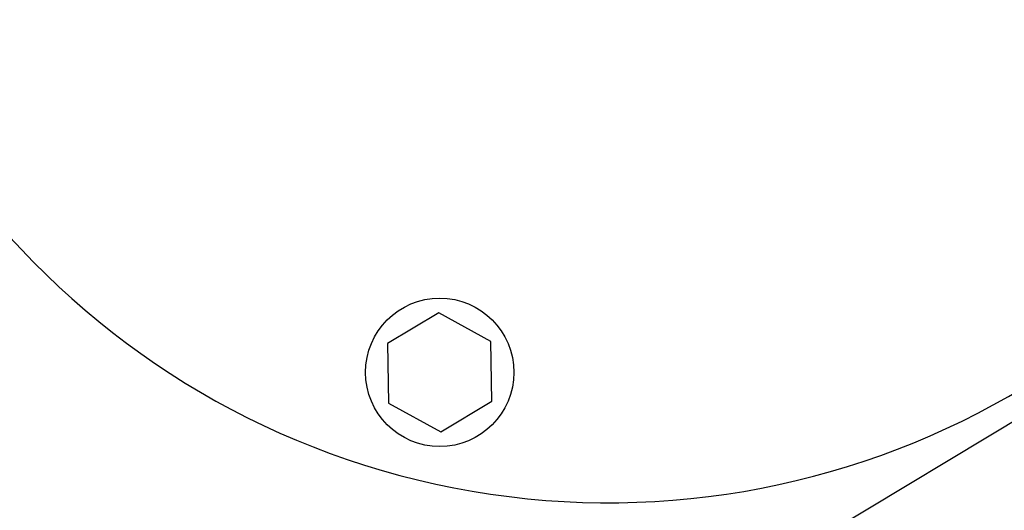
# Model space of a CAD drawing. Units: millimetres. Extents: x -9759 to 9759, y -9759 to 9759.
# Drawn here: x -3276 to -3123, y 5835 to 5911 of the extents above; entities that cross this region are included whole.
import ezdxf

# ---------------------------------------------------------------- set-up
doc = ezdxf.new("R2010")
doc.units = ezdxf.units.MM
doc.layers.add('2d', color=230, linetype='Continuous')

msp = doc.modelspace()

# ---------------------------------------------------------------- linework, layer by layer
at = {"layer": '2d'}
for p, q in [((-2755.79, 6068.26), (-3480.25, 5632.96)), ((-3210.59, 5865.37), (-3218.51, 5860.61)), ((-3202.51, 5860.89), (-3210.59, 5865.37)), ((-3218.51, 5860.61), (-3218.35, 5851.37)), ((-3202.35, 5851.65), (-3202.51, 5860.89)), ((-3218.35, 5851.37), (-3210.27, 5846.9)), ((-3210.27, 5846.9), (-3202.35, 5851.65))]:
    msp.add_line(p, q, dxfattribs=at)
for centre, radius in [((0, 0), 9758.53), ((-3210.43, 5856.13), 11.5)]:
    msp.add_circle(centre, radius, dxfattribs=at)
msp.add_arc((-3184.31, 5960.92), 125, 178.8686, 63.1314, dxfattribs=at)

doc.saveas('drawing.dxf')
